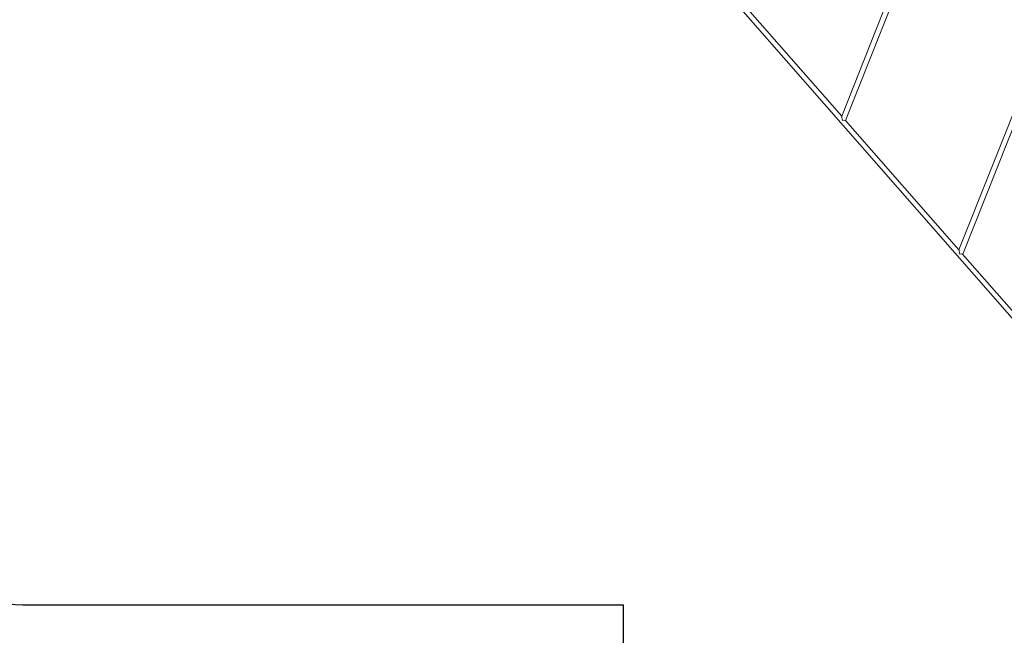
# Model space of a CAD drawing. Units: millimetres. Extents: x 16350 to 31471, y 9718 to 21197.
# Drawn here: x 18966 to 22055, y 12768 to 14699 of the extents above; entities that cross this region are included whole.
import ezdxf

# ---------------------------------------------------------------- set-up
doc = ezdxf.new("R2010")
doc.units = ezdxf.units.MM
doc.header["$PDSIZE"] = -1
doc.layers.get('0').update_dxf_attribs({"color": 1})
for name, color, linetype in [('SAFETY_AREA', 3, 'Continuous'), ('TIPTAP', 6, 'Continuous'), ('TIPTAP_DIM', 9, 'Continuous')]:
    doc.layers.add(name, color=color, linetype=linetype)
doc.styles.get("Standard").update_dxf_attribs({"font": 'arial.ttf'})
doc.dimstyles.new('0000000028386F98', dxfattribs={"dimscale": 100, "dimtxt": 1, "dimasz": 1, "dimexe": 1, "dimexo": 1, "dimgap": 1, "dimtad": 1, "dimdec": 0, "dimtxsty": 'Standard', "dimblk": 'OBLIQUE', "dimcen": 2.5, "dimdle": 1, "dimadec": 0, "dimazin": 0, "dimtfac": 1, "dimtdec": 0, "dimtmove": 0, "dimatfit": 3, "dimldrblk": 'OBLIQUE', "dimfxl": 0, "dimarcsym": 0})

# ---------------------------------------------------------------- blocks, each defined once
blk = doc.blocks.new('AM012_top')
at = {"layer": 'SAFETY_AREA', "linetype": 'Continuous'}
for p in [(-5575.3, -4275), (-3738.7, -4526)]:
    blk.add_line(p, (-3738.8, -4275), dxfattribs=at)
blk.add_arc((-5575.3, -2440), 1835, 180, 270, dxfattribs=at)
at = {"layer": 'TIPTAP', "linetype": 'Continuous', "lineweight": 15}
for p, q in [((-3422.6, -2346.5), (-1711.3, -4298.4)), ((-3054.2, -2742.4), (-3404, -2343.4)), ((-2897.5, -2348.1), (-3054.2, -2742.4)), ((-3042.4, -2755.9), (-2880.5, -2348.5)), ((-2364.8, -2352.8), (-2686.4, -3161.9)), ((-2674.6, -3175.4), (-2495.9, -2725.9)), ((-2686.4, -3161.9), (-3042.5, -2755.7)), ((-2297.9, -3605.1), (-2674.7, -3175.3))]:
    blk.add_line(p, q, dxfattribs=at)
for centre, major_axis, ratio, start_param, end_param in [((-3051.6, -2757.5), (-2.6, 15.1), 0.019746, 4.826269, 6.25092), ((-3051.6, -2757.5), (9.18, 1.58), 0.186954, 0.11388, 1.538531), ((-2683.8, -3177), (-2.6, 15.1), 0.019746, 4.826269, 6.25092), ((-2683.8, -3177), (9.18, 1.58), 0.186954, 0.11388, 1.538531)]:
    blk.add_ellipse(centre, major_axis=major_axis, ratio=ratio, start_param=start_param, end_param=end_param, dxfattribs=at)
blk = doc.blocks.new('_Oblique')
at = {"color": 0, "linetype": 'ByBlock', "lineweight": -2}
blk.add_line((-0.5, -0.5), (0.5, 0.5), dxfattribs=at)
blk = doc.blocks.new('*D10')
at = {"layer": 'Defpoints', "color": 0}
for p in [(27252.7, 21096.9), (16566.4, 10778.6), (22695.8, 10778.6)]:
    blk.add_point(p, dxfattribs=at)
at = {"layer": 'TIPTAP_DIM', "color": 0, "linetype": 'ByBlock', "lineweight": -2}
for p, q in [((16566.4, 21196.9), (16566.4, 10678.6)), ((16666.4, 21096.9), (16466.4, 21096.9)), ((16666.4, 10778.6), (16466.4, 10778.6))]:
    blk.add_line(p, q, dxfattribs=at)
at = {"layer": 'TIPTAP_DIM', "color": 0, "lineweight": -2, "xscale": 100, "yscale": 100, "zscale": 100}
for p, rotation in [((16566.4, 21096.9), 90), ((16566.4, 10778.6), 270)]:
    blk.add_blockref('_Oblique', p, dxfattribs=dict(at, rotation=rotation))
at = {"layer": 'TIPTAP_DIM', "color": 0, "insert": (16415.3, 15937.7), "char_height": 100, "attachment_point": 5, "rotation": 90}
blk.add_mtext('10318', dxfattribs=at)
blk = doc.blocks.new('*D11')
at = {"layer": 'Defpoints', "color": 0}
for p in [(31371, 16876.6), (17188.2, 14698.6), (31371, 9817.5)]:
    blk.add_point(p, dxfattribs=at)
at = {"layer": 'TIPTAP_DIM', "color": 0, "linetype": 'ByBlock', "lineweight": -2}
for p, q in [((17188.2, 9917.5), (17188.2, 9717.5)), ((31371, 9917.5), (31371, 9717.5)), ((17088.2, 9817.5), (31471, 9817.5))]:
    blk.add_line(p, q, dxfattribs=at)
at = {"layer": 'TIPTAP_DIM', "color": 0, "lineweight": -2, "xscale": 100, "yscale": 100, "zscale": 100, "rotation": 180}
blk.add_blockref('_Oblique', (17188.2, 9817.5), dxfattribs=at)
at = {"layer": 'TIPTAP_DIM', "color": 0, "lineweight": -2, "xscale": 100, "yscale": 100, "zscale": 100}
blk.add_blockref('_Oblique', (31371, 9817.5), dxfattribs=at)
at = {"layer": 'TIPTAP_DIM', "color": 0, "insert": (24279.6, 9968.6), "char_height": 100, "attachment_point": 5}
blk.add_mtext('14183', dxfattribs=at)

msp = doc.modelspace()

# ---------------------------------------------------------------- block references
at = {"layer": 'TIPTAP_DIM'}
msp.add_blockref('AM012_top', (24598.6, 17138.6), dxfattribs=at)

# ---------------------------------------------------------------- dimensions: what is measured, and where the dimension line sits
dim = msp.add_linear_dim(base=(16566.4, 10778.6), p1=(27252.7, 21096.9), p2=(22695.8, 10778.6), angle=90, dimstyle='0000000028386F98', dxfattribs=at)
dim.commit()
dim.dimension.update_dxf_attribs({"geometry": '*D10', "text_midpoint": (16415.3, 15937.7)})
dim = msp.add_linear_dim(base=(31371, 9817.5), p1=(17188.2, 14698.6), p2=(31371, 16876.6), dimstyle='0000000028386F98', dxfattribs=at)
dim.commit()
dim.dimension.update_dxf_attribs({"geometry": '*D11', "text_midpoint": (24279.6, 9968.6)})

doc.saveas('drawing.dxf')
